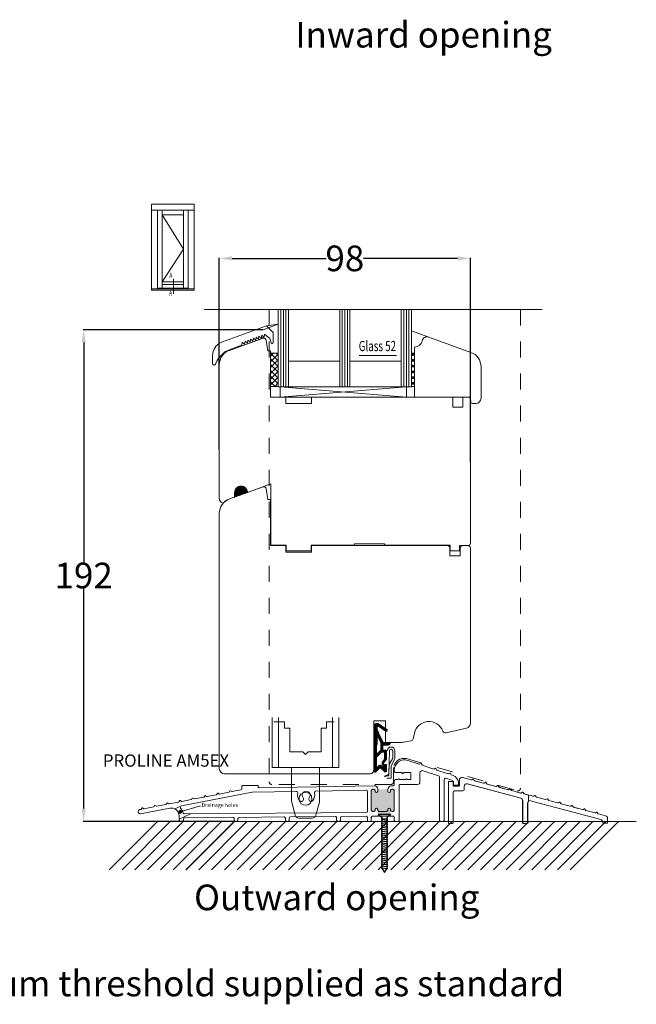
# Model space of a CAD drawing. Units: inches. Extents: x 70392 to 71800, y -56995 to -55996.
# Drawn here: x 70633 to 70873, y -56995 to -56611 of the extents above; entities that cross this region are included whole.
import ezdxf

# ---------------------------------------------------------------- set-up
doc = ezdxf.new("R2010")
doc.units = ezdxf.units.IN
doc.header["$LTSCALE"] = 50
doc.header["$MEASUREMENT"] = 0
for name, pattern in [('ACAD_SOLID', [0]), ('DASHED', [0.75, 0.5, -0.25]), ('VERDECKT2', [0.5, 0.25, -0.25])]:
    doc.linetypes.add(name, pattern=pattern)
for name, color, linetype in [('0-HEADER_TEXT', 7, 'Continuous'), ('1', 135, 'Continuous'), ('1 - PRODUCT', 7, 'Continuous'), ('3D RU-0520 - TRIPLEX FOAM', 7, 'Continuous'), ('524', 7, 'Continuous'), ('ALU', 3, 'Continuous'), ('Dimensions', 102, 'Continuous'), ('DRILLS', 170, 'Continuous'), ('General Feature', 7, 'Continuous'), ('Glas', 4, 'Continuous'), ('RIso', 7, 'Continuous'), ('UD6-10-3-5', 6, 'Continuous'), ('XS-0022 MASTERGUARD 25 REAR RAMP', 7, 'Continuous'), ('XS-0036 - ECO TRANSITION RAMP', 7, 'Continuous')]:
    doc.layers.add(name, color=color, linetype=linetype)
for name, color, linetype, lineweight in [('Medinis konturas', 7, 'Continuous', 50), ('pagalbines', 3, 'Continuous', 13), ('Remelis', 7, 'Continuous', 70)]:
    doc.layers.add(name, color=color, linetype=linetype, lineweight=lineweight)
doc.styles.add('R.J.', font='timesbi.ttf', dxfattribs={"height": 3})
doc.styles.add('ROMANS', font='timesbi.ttf', dxfattribs={"width": 0.7})
doc.styles.get("Standard").update_dxf_attribs({"font": 'arial.ttf'})
doc.dimstyles.new('NORMAL', dxfattribs={"dimtxt": 10, "dimasz": 5, "dimexe": 0.18, "dimexo": 0.0625, "dimgap": 0.09, "dimtad": 0, "dimtih": 1, "dimtoh": 1, "dimdec": 0, "dimzin": 0, "dimdsep": 46, "dimtxsty": 'Standard', "dimcen": 0.09, "dimadec": 0, "dimazin": 0, "dimtfac": 1, "dimtdec": 0, "dimtofl": 0, "dimtmove": 0, "dimatfit": 3, "dimfxl": 1, "dimtolj": 1, "dimtzin": 0, "dimarcsym": 0})

# ---------------------------------------------------------------- blocks, each defined once
blk = doc.blocks.new('screw')
for p, q in [((1142.31, 1423.5), (1140.81, 1423.5)), ((1140.81, 1423.5), (1142.31, 1422.5)), ((1142.01, 1422), (1144.6, 1421.75)), ((1142.01, 1421.51), (1144.6, 1421.25)), ((1145.81, 1423.5), (1142.31, 1423.5)), ((1142.31, 1422.5), (1142.31, 1402.5)), ((1145.81, 1423.5), (1144.31, 1422.5)), ((1144.31, 1402.5), (1144.31, 1422.5)), ((1142.01, 1420.76), (1144.6, 1420.5)), ((1142.01, 1420.01), (1144.6, 1419.75)), ((1142.01, 1420.01), (1144.6, 1419.75)), ((1142.01, 1419.26), (1144.6, 1419)), ((1142.01, 1418.51), (1144.6, 1418.25)), ((1142.01, 1417.76), (1144.6, 1417.5)), ((1142.01, 1417.01), (1144.6, 1416.75)), ((1142.01, 1416.26), (1144.6, 1416)), ((1142.01, 1415.51), (1144.6, 1415.25)), ((1142.01, 1414.76), (1144.6, 1414.5)), ((1142.01, 1414.01), (1144.6, 1413.75)), ((1142.01, 1413.26), (1144.6, 1413)), ((1142.01, 1412.51), (1144.6, 1412.25)), ((1142.01, 1411.76), (1144.6, 1411.5)), ((1142.01, 1411.01), (1144.6, 1410.75)), ((1142.01, 1410.26), (1144.6, 1410)), ((1142.01, 1409.51), (1144.6, 1409.25)), ((1142.01, 1408.76), (1144.6, 1408.5)), ((1142.01, 1408.01), (1144.6, 1407.75)), ((1142.01, 1407.26), (1144.6, 1407)), ((1142.01, 1406.51), (1144.6, 1406.25)), ((1142.01, 1405.76), (1144.6, 1405.5)), ((1142.01, 1405.01), (1144.6, 1404.75)), ((1142.01, 1404.26), (1144.6, 1404)), ((1142.01, 1403.51), (1144.6, 1403.25)), ((1142.01, 1402.74), (1144.6, 1402.49)), ((1142.31, 1402.5), (1143.26, 1400.85)), ((1143.26, 1400.85), (1144.31, 1402.5))]:
    blk.add_line(p, q)
blk = doc.blocks.new('*D550')
at = {"layer": 'Defpoints', "color": 0, "lineweight": 0, "ltscale": 0.1, "transparency": 16777216}
for p in [(70657.86, -56731.55), (70727.88, -56731.55), (70717.32, -56923.39)]:
    blk.add_point(p, dxfattribs=at)
at = {"layer": 'RIso', "color": 0, "lineweight": -2, "ltscale": 0.1, "transparency": 16777216}
for p, q in [((70727.81, -56731.55), (70657.68, -56731.55)), ((70657.86, -56736.55), (70657.86, -56822.27)), ((70657.86, -56918.39), (70657.86, -56832.66)), ((70717.26, -56923.39), (70657.68, -56923.39))]:
    blk.add_line(p, q, dxfattribs=at)
at = {"layer": 'RIso', "color": 0, "lineweight": 0, "ltscale": 0.1, "transparency": 16777216}
for points in [[(70657.03, -56736.55), (70658.69, -56736.55), (70657.86, -56731.55)], [(70657.03, -56918.39), (70658.69, -56918.39), (70657.86, -56923.39)]]:
    blk.add_solid(points, dxfattribs=at)
at = {"layer": 'RIso', "color": 0, "lineweight": 0, "ltscale": 0.1, "transparency": 16777216, "insert": (70657.86, -56827.47), "char_height": 10, "attachment_point": 5}
blk.add_mtext('\\A1;192', dxfattribs=at)
blk = doc.blocks.new('*D552')
at = {"layer": 'Defpoints', "color": 0, "lineweight": 0, "ltscale": 0.1, "transparency": 16777216}
for p in [(70808.77, -56703.73), (70710.77, -56778.23), (70808.77, -56783.25)]:
    blk.add_point(p, dxfattribs=at)
at = {"layer": 'RIso', "color": 0, "lineweight": -2, "ltscale": 0.1, "transparency": 16777216}
for p, q in [((70710.77, -56778.17), (70710.77, -56703.55)), ((70715.77, -56703.73), (70752.51, -56703.73)), ((70803.77, -56703.73), (70767.04, -56703.73)), ((70808.77, -56783.19), (70808.77, -56703.55))]:
    blk.add_line(p, q, dxfattribs=at)
at = {"layer": 'RIso', "color": 0, "lineweight": 0, "ltscale": 0.1, "transparency": 16777216}
for points in [[(70715.77, -56702.9), (70715.77, -56704.56), (70710.77, -56703.73)], [(70803.77, -56702.9), (70803.77, -56704.56), (70808.77, -56703.73)]]:
    blk.add_solid(points, dxfattribs=at)
at = {"layer": 'RIso', "color": 0, "lineweight": 0, "ltscale": 0.1, "transparency": 16777216, "insert": (70759.77, -56703.73), "char_height": 10, "attachment_point": 5}
blk.add_mtext('\\A1;98', dxfattribs=at)

msp = doc.modelspace()

# ---------------------------------------------------------------- hatches: boundary and pattern name
at = {"layer": '1 - PRODUCT', "lineweight": 0, "ltscale": 0.01}
h = msp.add_hatch(color=256, dxfattribs=at)
h.paths.add_polyline_path([(70779.074, -56911.387, 0.4142136), (70778.574, -56910.887), (70778.074, -56910.887, 0.4142136), (70777.574, -56911.387), (70777.574, -56911.637, -1), (70776.574, -56911.637), (70776.574, -56910.963, -0.0663461), (70776.626, -56910.57, -0.1466733), (70772.561, -56910.621, -0.0495107), (70772.574, -56910.887), (70772.574, -56911.637, -1), (70771.574, -56911.637), (70771.574, -56911.387, 0.4142136), (70771.074, -56910.887), (70770.574, -56910.887, 0.4142136), (70770.074, -56911.387), (70770.074, -56918.987, 0.4142136), (70770.574, -56919.487), (70771.074, -56919.487, 0.4142136), (70771.574, -56918.987), (70771.574, -56918.737, -1), (70772.574, -56918.737), (70772.574, -56918.987, 0.4142136), (70773.074, -56919.487), (70776.074, -56919.487, 0.4142136), (70776.574, -56918.987), (70776.574, -56918.737, -1), (70777.574, -56918.737), (70777.574, -56918.987, 0.4142136), (70778.074, -56919.487), (70778.574, -56919.487, 0.4142136), (70779.074, -56918.987)])
h.paths.add_polyline_path([(70777.574, -56918.987), (70777.574, -56918.737, 1), (70776.574, -56918.737), (70776.574, -56918.987, -0.4142136), (70776.074, -56919.487), (70773.074, -56919.487, -0.4142136), (70772.574, -56918.987), (70772.574, -56921.387), (70777.574, -56921.387)])
at = {"layer": '1 - PRODUCT', "lineweight": 0}
msp.add_hatch(color=256, dxfattribs=at).paths.add_polyline_path([(70694.932, -56919.669, 1), (70696.189, -56919.669, 1)])
at = {"layer": '524', "linetype": 'ACAD_SOLID', "lineweight": 0}
h = msp.add_hatch(dxfattribs=at)
h.set_pattern_fill('_USER', color=6, scale=0.1, angle=45, style=0, pattern_type=0)
h.set_pattern_definition([(135, (73101.16755, -57951.63595), (0.070710678, 0.070710678), [])])
h.paths.add_polyline_path([(70772.374, -56889.638), (70773.774, -56892.641), (70773.774, -56895.641), (70772.174, -56897.241), (70772.174, -56894.141), (70772.374, -56893.006)])
edge = h.paths.add_edge_path()
edge.add_line((70775.274, -56899.161), (70774.534, -56900.043))
edge.add_arc((70775.3, -56900.686), 1, 500, 570)
edge.add_line((70774.434, -56901.186), (70775.274, -56902.641))
edge.add_line((70775.274, -56902.641), (70775.274, -56902.916))
edge.add_line((70775.274, -56902.916), (70773.928, -56901.57))
edge.add_arc((70773.574, -56901.924), 0.5, 405, 495)
edge.add_line((70773.22, -56901.57), (70772.174, -56902.616))
edge.add_line((70772.174, -56902.616), (70772.174, -56898.372))
edge.add_line((70772.174, -56898.372), (70774.105, -56896.441))
edge.add_line((70774.105, -56896.441), (70775.274, -56896.441))
edge.add_line((70775.274, -56896.441), (70775.274, -56899.161))
edge = h.paths.add_edge_path()
edge.add_line((70773.574, -56902.348), (70775.22, -56903.994))
edge.add_line((70775.22, -56903.994), (70773.574, -56902.348))
edge.add_line((70773.574, -56902.348), (70771.928, -56903.994))
edge.add_arc((70771.574, -56903.641), 0.5, 180, 315, ccw=False)
edge.add_line((70771.074, -56903.641), (70771.074, -56893.641))
edge.add_arc((70772.074, -56893.641), 1, 494.427, 540, ccw=False)
edge.add_line((70771.374, -56892.927), (70771.374, -56886.141))
edge.add_arc((70772.374, -56886.141), 1, 415, 540, ccw=False)
edge.add_line((70772.948, -56885.322), (70776.374, -56887.721))
edge.add_line((70776.374, -56887.721), (70775.915, -56888.376))
edge.add_line((70775.915, -56888.376), (70772.846, -56886.227))
edge.add_arc((70772.674, -56886.473), 0.3, 415, 540)
edge.add_line((70772.374, -56886.473), (70772.374, -56887.745))
edge.add_line((70772.374, -56887.745), (70774.657, -56892.641))
edge.add_line((70774.657, -56892.641), (70777.574, -56892.641))
edge.add_arc((70776.574, -56892.641), 1, 270, 360, ccw=False)
edge.add_line((70776.574, -56893.641), (70774.574, -56893.641))
edge.add_line((70774.574, -56893.641), (70774.574, -56895.641))
edge.add_line((70774.574, -56895.641), (70775.574, -56895.641))
edge.add_arc((70775.574, -56896.141), 0.5, 360, 450, ccw=False)
edge.add_line((70776.074, -56896.141), (70776.074, -56898.959))
edge.add_arc((70775.574, -56898.959), 0.5, 320, 360, ccw=False)
edge.add_line((70775.957, -56899.28), (70774.97, -56900.456))
edge.add_arc((70775.353, -56900.778), 0.5, 500, 570)
edge.add_line((70774.92, -56901.028), (70775.274, -56901.641))
edge.add_line((70775.274, -56901.641), (70775.274, -56901.541))
edge.add_arc((70775.674, -56901.541), 0.4, 360, 540, ccw=False)
edge.add_line((70776.074, -56901.541), (70776.074, -56903.641))
edge.add_arc((70775.574, -56903.641), 0.5, 225, 360, ccw=False)
edge.add_line((70775.22, -56903.994), (70773.574, -56902.348))
at = {"layer": 'Glas', "lineweight": 0}
h = msp.add_hatch(dxfattribs=at)
h.set_pattern_fill('ANSI37', color=256, scale=0.5, style=0)
h.set_pattern_definition([(315, (70694.3182, -56666.0618), (-1.122532, -1.122532), []), (225, (70694.3182, -56666.0618), (-1.122532, 1.122532), [])])
h.paths.add_polyline_path([(70733.774, -56753.667), (70730.774, -56753.667), (70730.774, -56740.667), (70733.774, -56740.667)])
h = msp.add_hatch(dxfattribs=at)
h.set_pattern_fill('ANSI37', color=256, scale=0.5, style=0)
h.set_pattern_definition([(315, (70749.3182, -56666.0618), (-1.122532, -1.122532), []), (225, (70749.3182, -56666.0618), (-1.122532, 1.122532), [])])
h.paths.add_polyline_path([(70786.906, -56753.667), (70785.774, -56753.667), (70785.774, -56740.667), (70786.906, -56740.667)])
h = msp.add_hatch(dxfattribs=at)
h.set_pattern_fill('_USER', color=4, scale=0.2, angle=-45, style=0, pattern_type=0)
h.set_pattern_definition([(315, (75868.91049, -50452.28553), (0.141421356, 0.141421356), [])])
edge = h.paths.add_edge_path()
edge.add_line((70721.774, -56795.041), (70716.774, -56796.861))
edge.add_line((70716.774, -56796.861), (70716.774, -56795.041))
edge.add_arc((70719.274, -56795.041), 2.5, 0, 180, ccw=False)
h = msp.add_hatch(dxfattribs=at)
h.set_pattern_fill('_USER', color=4, scale=0.2, angle=45, style=0, pattern_type=0)
h.set_pattern_definition([(45, (60967.8497, -50452.28553), (-0.1414213562, 0.1414213562), [])])
edge = h.paths.add_edge_path()
edge.add_line((70721.774, -56795.041), (70716.774, -56796.861))
edge.add_line((70716.774, -56796.861), (70716.774, -56795.041))
edge.add_arc((70719.274, -56795.041), 2.5, 0, 180, ccw=False)

# ---------------------------------------------------------------- linework, layer by layer
at = {"color": 0, "linetype": 'Continuous', "lineweight": 0, "transparency": 33554687}
for p, q in [((70712.015, -56736.305), (70729.246, -56730.034)), ((70727.156, -56734.833), (70727.354, -56733.697)), ((70727.354, -56733.697), (70728.241, -56734.438)), ((70728.241, -56734.438), (70728.439, -56733.302)), ((70728.439, -56733.302), (70730.455, -56734.986)), ((70728.439, -56733.302), (70730.455, -56734.986)), ((70731.826, -56732.614), (70729.246, -56730.034)), ((70731.826, -56736.534), (70731.826, -56732.614)), ((70710.719, -56736.964), (70709.619, -56737.916)), ((70712.015, -56736.305), (70710.719, -56736.964)), ((70719.561, -56737.597), (70719.759, -56736.461)), ((70719.759, -56736.461), (70720.646, -56737.203)), ((70720.646, -56737.203), (70720.844, -56736.066)), ((70720.844, -56736.066), (70721.731, -56736.808)), ((70721.731, -56736.808), (70721.929, -56735.671)), ((70721.929, -56735.671), (70722.816, -56736.413)), ((70722.816, -56736.413), (70723.014, -56735.277)), ((70723.014, -56735.277), (70723.901, -56736.018)), ((70723.901, -56736.018), (70724.099, -56734.882)), ((70724.099, -56734.882), (70724.986, -56735.623)), ((70724.986, -56735.623), (70725.184, -56734.487)), ((70725.184, -56734.487), (70726.071, -56735.228)), ((70726.071, -56735.228), (70726.269, -56734.092)), ((70726.269, -56734.092), (70727.156, -56734.833)), ((70730.455, -56734.986), (70731.201, -56737.034)), ((70731.201, -56737.034), (70731.679, -56736.887)), ((70731.679, -56736.887), (70731.826, -56736.534)), ((70708.227, -56740.567), (70708.067, -56741.943)), ((70708.785, -56739.097), (70708.227, -56740.567)), ((70709.619, -56737.916), (70708.785, -56739.097)), ((70711.312, -56741.716), (70712.149, -56740.918)), ((70712.149, -56740.918), (70712.858, -56740.374)), ((70712.858, -56740.374), (70713.255, -56740.126)), ((70713.255, -56740.126), (70714.381, -56739.511)), ((70714.381, -56739.511), (70715.015, -56739.252)), ((70715.015, -56739.252), (70717.763, -56738.252)), ((70708.067, -56741.943), (70708.067, -56744.752)), ((70708.067, -56744.752), (70708.235, -56745.188)), ((70708.235, -56745.188), (70708.605, -56745.392)), ((70708.605, -56745.392), (70709.087, -56745.286)), ((70709.087, -56745.286), (70709.329, -56744.971)), ((70709.329, -56744.971), (70709.931, -56743.633)), ((70709.931, -56743.633), (70710.328, -56742.972)), ((70710.328, -56742.972), (70711.312, -56741.716))]:
    msp.add_line(p, q, dxfattribs=at)
at = {"color": 4, "lineweight": 0}
for p, q in [((70731.424, -56882.813), (70731.424, -56902.408)), ((70733.924, -56882.813), (70733.924, -56902.408)), ((70754.924, -56882.813), (70754.924, -56902.408)), ((70757.424, -56882.813), (70757.424, -56902.408)), ((70733.924, -56902.408), (70731.424, -56902.408)), ((70754.924, -56902.408), (70733.924, -56902.408)), ((70757.424, -56902.408), (70754.924, -56902.408)), ((70738.924, -56915.167), (70738.924, -56902.922)), ((70749.924, -56902.922), (70749.924, -56915.167)), ((70740.376, -56920.982), (70739.026, -56915.944)), ((70749.822, -56915.944), (70748.472, -56920.982)), ((70747.023, -56922.094), (70741.825, -56922.094))]:
    msp.add_line(p, q, dxfattribs=at)
at = {"lineweight": 0}
msp.add_lwpolyline([(70723.583, -56912.016), (70695.977, -56917.382, 0.5700179), (70695.688, -56918.192, -0.1161114), (70696.649, -56920.12, 0.3504717), (70697.14, -56920.506), (70768.078, -56919.887, 0.4116599), (70768.574, -56919.387), (70768.574, -56911.732, 0.4193348), (70768.065, -56911.232), (70748.48, -56911.574, 0.4872622), (70747.911, -56912.328, -0.237131), (70747.298, -56915.273, -1), (70745.888, -56914.154, 2.0708085), (70743.46, -56914.154, -1), (70742.05, -56915.273, -0.2279324), (70741.409, -56912.442, 0.4872622), (70740.813, -56911.708), (70723.67, -56912.007, 0.0436609)], format="xyb", close=True, dxfattribs=at)
at = {"color": 4, "lineweight": 0}
msp.add_circle((70744.424, -56914.594), 2.5, dxfattribs=at)
for centre, radius, start, end in [((70736.924, -56902.922), 2, 0, 14.88661), ((70751.924, -56902.922), 2, 165.11339, 180), ((70741.924, -56915.167), 3, 180, 195), ((70746.924, -56915.167), 3, 345, 0), ((70741.825, -56920.594), 1.5, 195, 270), ((70747.023, -56920.594), 1.5, 270, 345)]:
    msp.add_arc(centre, radius, start, end, dxfattribs=at)
at = {"layer": '1', "lineweight": 0, "ltscale": 5}
for p, q in [((70688.434, -56686.729), (70696.803, -56700.152)), ((70696.803, -56700.152), (70688.434, -56712.876))]:
    msp.add_line(p, q, dxfattribs=at)
at = {"layer": '1 - PRODUCT', "lineweight": 0}
msp.add_line((70703.386, -56917.365), (70695.56, -56919.669), dxfattribs=at)
msp.add_circle((70695.56, -56919.669), 0.628, dxfattribs=at)
at = {"layer": '3D RU-0520 - TRIPLEX FOAM', "lineweight": 0}
for p, q in [((70777.098, -56901.265), (70778.348, -56899.017)), ((70776.986, -56904.922), (70777.098, -56901.265)), ((70776.986, -56905.16), (70776.986, -56904.922))]:
    msp.add_line(p, q, dxfattribs=at)
at = {"layer": '3D RU-0520 - TRIPLEX FOAM', "lineweight": 0, "extrusion": (0, 0, -1)}
for points in [[(-70779.324, -56895.88, -1), (-70776.324, -56895.88)], [(-70778.474, -56895.88, -1), (-70777.174, -56895.88)], [(-70778.348, -56899.017, -0.1273846), (-70778.474, -56898.531)], [(-70779.198, -56899.237, -0.1273846), (-70779.324, -56898.752)], [(-70775.226, -56905.726, -0.5032282), (-70775.578, -56905.842)], [(-70776.154, -56905.66, -0.1546136), (-70775.578, -56905.842)], [(-70776.486, -56905.66, -0.4142327), (-70776.986, -56905.16)], [(-70776.63, -56905.109, -0.2900088), (-70776.929, -56904.666)], [(-70777.786, -56906.51, -0.4141854), (-70777.836, -56906.46)]]:
    msp.add_lwpolyline(points, format="xyb", dxfattribs=at)
at = {"layer": '3D RU-0520 - TRIPLEX FOAM', "lineweight": 0}
for points in [[(70777.174, -56895.88), (70776.929, -56904.666)], [(70778.474, -56898.531), (70778.474, -56895.88)], [(70779.324, -56898.752), (70779.324, -56895.88)], [(70777.836, -56901.69), (70779.198, -56899.237)], [(70777.836, -56906.46), (70777.836, -56901.69)], [(70776.63, -56905.109), (70775.226, -56905.726)], [(70776.105, -56906.51), (70777.786, -56906.51)], [(70776.154, -56905.66), (70776.486, -56905.66)]]:
    msp.add_lwpolyline(points, dxfattribs=at)
at = {"layer": '524', "color": 172, "linetype": 'ACAD_SOLID', "lineweight": 0}
msp.add_lwpolyline([(70773.574, -56902.348), (70775.22, -56903.994), (70773.574, -56902.348), (70771.928, -56903.994, -0.6681786), (70771.074, -56903.641), (70771.074, -56893.641, -0.2015128), (70771.374, -56892.927), (70771.374, -56886.141, -0.6068149), (70772.948, -56885.322), (70776.374, -56887.721), (70775.915, -56888.376), (70772.846, -56886.227, 0.6068149), (70772.374, -56886.473), (70772.374, -56887.745), (70774.657, -56892.641), (70777.574, -56892.641, -0.4142136), (70776.574, -56893.641), (70774.574, -56893.641), (70774.574, -56895.641), (70775.574, -56895.641, -0.4142136), (70776.074, -56896.141), (70776.074, -56898.959, -0.176327), (70775.957, -56899.28), (70774.97, -56900.456, 0.3152988), (70774.92, -56901.028), (70775.274, -56901.641), (70775.274, -56901.541, -1), (70776.074, -56901.541), (70776.074, -56903.641, -0.6681786), (70775.22, -56903.994)], format="xyb", dxfattribs=at)
at = {"layer": '524', "color": 6, "linetype": 'ACAD_SOLID', "lineweight": 0}
msp.add_lwpolyline([(70773.774, -56892.641), (70773.774, -56895.641), (70772.174, -56897.241), (70772.174, -56894.141), (70772.374, -56893.006), (70772.374, -56889.638)], close=True, dxfattribs=at)
msp.add_lwpolyline([(70774.534, -56900.043, 0.3152988), (70774.434, -56901.186), (70775.274, -56902.641), (70775.274, -56902.916), (70773.928, -56901.57, 0.4142136), (70773.22, -56901.57), (70772.174, -56902.616), (70772.174, -56898.372), (70774.105, -56896.441), (70775.274, -56896.441), (70775.274, -56899.161)], format="xyb", close=True, dxfattribs=at)
at = {"layer": 'ALU', "color": 7, "linetype": 'Continuous', "lineweight": 0}
for p, q in [((70719.561, -56737.597), (70717.763, -56738.21)), ((70727.874, -56734.529), (70727.361, -56734.716))]:
    msp.add_line(p, q, dxfattribs=at)
at = {"layer": 'ALU', "color": 7, "linetype": 'DASHED', "lineweight": 0}
msp.add_line((70727.874, -56734.529), (70727.361, -56734.716), dxfattribs=at)
at = {"layer": 'DRILLS', "lineweight": 0, "ltscale": 0.05}
for p, q in [((70695.758, -56917.485), (70693.482, -56918.548)), ((70699.513, -56920.485), (70695.074, -56922.559))]:
    msp.add_line(p, q, dxfattribs=at)
at = {"layer": 'Glas', "color": 4, "lineweight": 0}
for p, q in [((70733.774, -56723.682), (70733.774, -56753.82)), ((70734.774, -56723.682), (70734.774, -56753.82)), ((70735.774, -56723.682), (70735.774, -56753.82)), ((70736.774, -56723.682), (70736.774, -56753.82)), ((70737.774, -56723.682), (70737.774, -56753.82)), ((70757.774, -56723.682), (70757.774, -56753.82)), ((70758.774, -56723.682), (70758.774, -56753.82)), ((70759.774, -56723.682), (70759.774, -56753.82)), ((70760.774, -56723.682), (70760.774, -56753.82)), ((70761.774, -56723.682), (70761.774, -56753.82)), ((70781.774, -56723.682), (70781.774, -56753.82)), ((70782.774, -56723.682), (70782.774, -56753.82)), ((70783.774, -56723.682), (70783.774, -56753.82)), ((70784.774, -56723.682), (70784.774, -56753.82)), ((70727.877, -56731.549), (70733.774, -56729.402)), ((70792.588, -56734.441), (70785.774, -56731.96)), ((70757.774, -56743.82), (70737.774, -56743.82)), ((70781.774, -56743.82), (70761.774, -56743.82)), ((70765.339, -56741.676), (70779.87, -56741.676)), ((70785.774, -56753.82), (70733.774, -56753.82)), ((70734.524, -56753.82), (70734.524, -56757.82)), ((70734.524, -56757.82), (70783.774, -56753.82)), ((70783.774, -56757.82), (70734.524, -56753.82)), ((70783.774, -56753.82), (70783.774, -56757.82)), ((70734.524, -56757.82), (70783.774, -56757.82))]:
    msp.add_line(p, q, dxfattribs=at)
at = {"layer": 'Glas', "color": 0, "lineweight": 0}
msp.add_line((70729.246, -56730.034), (70733.774, -56729.402), dxfattribs=at)
at = {"layer": 'Glas', "lineweight": 0}
for p, q in [((70733.774, -56740.667), (70730.774, -56740.667)), ((70733.774, -56753.667), (70733.774, -56740.667)), ((70786.906, -56740.667), (70785.774, -56740.667)), ((70733.774, -56753.667), (70730.774, -56753.667)), ((70785.774, -56753.667), (70786.906, -56753.667))]:
    msp.add_line(p, q, dxfattribs=at)
at = {"layer": 'Medinis konturas', "lineweight": 0}
msp.add_line((70676.843, -56923.378), (70873.496, -56923.378), dxfattribs=at)
at = {"layer": 'pagalbines', "lineweight": 0, "ltscale": 0.5}
msp.add_line((70836.725, -56723.682), (70704.887, -56723.682), dxfattribs=at)
at = {"layer": 'pagalbines', "linetype": 'VERDECKT2', "lineweight": 0, "ltscale": 0.5}
for p, q in [((70730.274, -56723.682), (70730.274, -56908.019)), ((70828.274, -56723.682), (70828.274, -56910.481)), ((70783.783, -56898.878), (70827.012, -56911.446)), ((70778.731, -56902.327), (70778.731, -56908.019)), ((70777.731, -56909.019), (70731.274, -56909.019))]:
    msp.add_line(p, q, dxfattribs=at)
for centre, radius, start, end in [((70782.951, -56903.084), 4.287, 78.81413, 169.82531), ((70731.274, -56908.019), 1, 180, 270), ((70777.731, -56908.019), 1, 270, 0), ((70827.274, -56910.481), 1, 254.84569, 0)]:
    msp.add_arc(centre, radius, start, end, dxfattribs=at)
at = {"layer": 'Remelis', "lineweight": 0}
for p, q in [((70700.934, -56682.599), (70684.303, -56682.599)), ((70684.303, -56682.599), (70684.303, -56716.076)), ((70684.303, -56700.83), (70684.303, -56682.599)), ((70700.934, -56716.076), (70700.934, -56682.599)), ((70700.934, -56684.929), (70684.303, -56684.929)), ((70686.634, -56684.929), (70686.634, -56715.576)), ((70688.434, -56684.929), (70688.434, -56715.376)), ((70696.803, -56686.729), (70688.434, -56686.729)), ((70696.803, -56684.929), (70696.803, -56715.376)), ((70698.603, -56684.929), (70698.603, -56715.576)), ((70700.934, -56716.076), (70700.934, -56690.8)), ((70684.303, -56692.631), (70684.303, -56713.928)), ((70688.434, -56712.876), (70696.803, -56712.876)), ((70688.434, -56713.876), (70696.803, -56713.876)), ((70684.303, -56715.576), (70700.934, -56715.576)), ((70684.303, -56716.076), (70700.934, -56716.076)), ((70686.634, -56715.376), (70698.603, -56715.376))]:
    msp.add_line(p, q, dxfattribs=at)
at = {"layer": 'Remelis', "lineweight": 0, "ltscale": 0.6}
msp.add_line((70692.911, -56711.735), (70692.911, -56717.615), dxfattribs=at)
at = {"layer": 'RIso', "color": 0, "lineweight": 0}
for p, q in [((70785.774, -56723.682), (70785.774, -56753.82)), ((70714.722, -56739.608), (70727.877, -56734.82)), ((70727.877, -56734.82), (70714.722, -56739.608)), ((70727.877, -56734.82), (70728.053, -56734.82)), ((70728.053, -56734.82), (70727.877, -56734.82)), ((70729.038, -56735.646), (70729.774, -56739.82)), ((70729.774, -56739.82), (70729.038, -56735.646)), ((70789.975, -56735.802), (70789.896, -56736.096)), ((70792.588, -56734.44), (70808.958, -56740.399)), ((70729.774, -56739.82), (70730.774, -56739.82)), ((70730.774, -56739.82), (70729.774, -56739.82)), ((70730.774, -56739.82), (70730.774, -56757.82)), ((70730.774, -56757.82), (70730.774, -56739.82)), ((70730.774, -56739.82), (70730.774, -56757.82)), ((70786.906, -56738.32), (70786.906, -56757.821)), ((70786.998, -56738.32), (70786.906, -56738.32)), ((70710.774, -56797.341), (70710.774, -56745.246)), ((70710.774, -56745.246), (70710.774, -56778.229)), ((70812.906, -56746.037), (70812.906, -56758.32)), ((70730.774, -56757.82), (70736.774, -56757.82)), ((70736.774, -56757.82), (70730.774, -56757.82)), ((70730.774, -56757.82), (70734.774, -56757.82)), ((70736.774, -56757.82), (70736.774, -56760.32)), ((70736.774, -56760.32), (70736.774, -56757.82)), ((70736.774, -56760.32), (70746.774, -56760.32)), ((70746.774, -56760.32), (70736.774, -56760.32)), ((70744.776, -56760.32), (70746.774, -56760.32)), ((70746.774, -56760.32), (70746.774, -56757.82)), ((70746.774, -56757.82), (70746.774, -56760.32)), ((70746.774, -56760.32), (70746.774, -56757.82)), ((70788.774, -56757.821), (70746.774, -56757.821)), ((70807.752, -56757.82), (70788.774, -56757.821)), ((70801.853, -56757.82), (70801.853, -56761.82)), ((70805.774, -56757.82), (70807.774, -56757.82)), ((70807.774, -56757.82), (70805.774, -56757.82)), ((70805.853, -56761.82), (70805.853, -56757.82)), ((70807.752, -56757.82), (70808.282, -56757.82)), ((70808.893, -56759.907), (70808.774, -56758.233)), ((70808.774, -56758.82), (70808.774, -56814.82)), ((70809.385, -56760.32), (70810.906, -56760.32)), ((70801.853, -56761.82), (70805.853, -56761.82)), ((70727.877, -56792.82), (70714.722, -56797.608)), ((70716.774, -56795.041), (70716.774, -56796.861)), ((70730.874, -56791.729), (70721.774, -56795.041)), ((70728.053, -56792.82), (70727.877, -56792.82)), ((70729.774, -56797.82), (70729.038, -56793.646)), ((70730.874, -56815.62), (70730.874, -56791.729)), ((70716.774, -56796.861), (70714.722, -56797.608)), ((70730.774, -56797.82), (70729.774, -56797.82)), ((70730.774, -56815.82), (70730.774, -56797.82)), ((70710.774, -56803.246), (70710.774, -56902.821)), ((70736.774, -56815.82), (70730.774, -56815.82)), ((70736.874, -56815.62), (70730.874, -56815.62)), ((70736.774, -56818.32), (70736.774, -56815.82)), ((70746.774, -56818.32), (70736.774, -56818.32)), ((70736.874, -56817.82), (70736.874, -56815.62)), ((70746.674, -56817.82), (70736.874, -56817.82)), ((70763.474, -56815.62), (70746.674, -56815.62)), ((70746.674, -56815.62), (70746.674, -56817.82)), ((70799.774, -56815.82), (70746.774, -56815.82)), ((70746.774, -56815.82), (70746.774, -56818.32)), ((70775.274, -56815.12), (70763.474, -56815.12)), ((70763.474, -56815.12), (70763.474, -56815.62)), ((70775.274, -56815.62), (70775.274, -56815.12)), ((70800.874, -56815.62), (70775.274, -56815.62)), ((70800.774, -56819.82), (70800.774, -56816.82)), ((70800.874, -56817.82), (70800.874, -56815.62)), ((70804.474, -56817.82), (70800.874, -56817.82)), ((70807.774, -56815.82), (70804.474, -56815.82)), ((70804.474, -56815.82), (70804.474, -56817.82)), ((70804.774, -56816.82), (70804.774, -56819.82)), ((70807.774, -56815.82), (70805.774, -56815.82)), ((70808.774, -56885.049), (70808.774, -56816.82)), ((70804.774, -56819.82), (70800.774, -56819.82)), ((70775.574, -56884.14), (70771.074, -56884.14)), ((70771.074, -56884.14), (70771.074, -56903.336)), ((70775.574, -56892.64), (70775.574, -56884.14)), ((70807.224, -56886.998), (70799.18, -56888.855)), ((70786.923, -56888.935), (70786.419, -56891.149)), ((70798.028, -56888.255), (70797.968, -56888.108)), ((70780.911, -56892.64), (70775.574, -56892.64)), ((70785.634, -56891.909), (70782.819, -56892.456)), ((70769.783, -56904.821), (70712.774, -56904.821))]:
    msp.add_line(p, q, dxfattribs=at)
at = {"layer": 'RIso', "color": 6, "lineweight": 0}
for p, q in [((70732.004, -56884.513), (70736.274, -56884.513)), ((70736.274, -56884.513), (70736.274, -56887.013)), ((70736.274, -56887.013), (70738.274, -56887.013)), ((70738.274, -56887.013), (70738.274, -56896.313)), ((70750.574, -56896.313), (70750.574, -56887.013)), ((70750.574, -56887.013), (70752.574, -56887.013)), ((70752.574, -56884.513), (70755.574, -56884.513)), ((70752.574, -56887.013), (70752.574, -56884.513)), ((70752.574, -56884.513), (70755.574, -56884.513)), ((70738.274, -56896.313), (70743.424, -56896.313)), ((70743.424, -56896.313), (70744.424, -56897.313)), ((70744.424, -56897.313), (70745.424, -56896.313)), ((70745.424, -56896.313), (70750.574, -56896.313))]:
    msp.add_line(p, q, dxfattribs=at)
at = {"layer": 'RIso', "color": 0, "lineweight": 0}
msp.add_lwpolyline([(70808.774, -56758.82, 0.4142136), (70807.774, -56757.82)], format="xyb", dxfattribs=at)
msp.add_lwpolyline([(70716.774, -56796.861), (70716.774, -56795.041, -1), (70721.774, -56795.041)], format="xyb", close=True, dxfattribs=at)
for centre, radius, start, end in [((70728.053, -56735.82), 1, 10, 90), ((70728.053, -56735.82), 1, 10, 90), ((70786.998, -56735.32), 3, 270, 345), ((70791.906, -56736.32), 2, 70, 165), ((70716.774, -56745.246), 6, 110, 180), ((70716.774, -56745.246), 6, 110, 180), ((70806.906, -56746.037), 6, 0, 70), ((70807.774, -56758.82), 1, 360, 90), ((70807.774, -56758.82), 1, 0, 90.00114), ((70808.282, -56758.32), 0.5, 10, 90), ((70809.385, -56759.82), 0.5, 190, 270), ((70810.906, -56758.32), 2, 270, 0), ((70719.274, -56795.041), 2.5, 360, 180), ((70728.053, -56793.82), 1, 10, 90), ((70712.774, -56797.341), 2, 180, 255.52249), ((70716.774, -56803.246), 6, 110, 180), ((70716.774, -56803.246), 6, 110, 138.59529), ((70799.774, -56816.82), 1, 0, 90), ((70805.774, -56816.82), 1, 90, 180), ((70807.774, -56814.82), 1, 270, 0), ((70807.774, -56816.82), 1, 360, 90), ((70792.574, -56890.24), 5.8, 21.562, 166.99939), ((70806.774, -56885.049), 2, 283, 0.00044), ((70785.444, -56890.927), 1, 280.99973, 347.1756), ((70798.955, -56887.881), 1, 202.00959, 283), ((70780.911, -56882.64), 10, 270.00021, 280.99973), ((70712.774, -56902.821), 2, 180, 270), ((70769.574, -56903.336), 1.5, 278, 0)]:
    msp.add_arc(centre, radius, start, end, dxfattribs=at)
at = {"layer": 'UD6-10-3-5', "color": 0, "lineweight": 0}
for p, q in [((70686.646, -56923.455), (70667.815, -56942.287)), ((70691.646, -56923.455), (70672.815, -56942.287)), ((70696.646, -56923.455), (70677.815, -56942.287)), ((70701.646, -56923.455), (70682.815, -56942.287)), ((70706.646, -56923.455), (70687.815, -56942.287)), ((70711.646, -56923.455), (70692.815, -56942.287)), ((70716.579, -56923.455), (70697.747, -56942.287)), ((70716.646, -56923.455), (70697.815, -56942.287)), ((70721.579, -56923.455), (70702.747, -56942.287)), ((70726.579, -56923.455), (70707.747, -56942.287)), ((70731.579, -56923.455), (70712.747, -56942.287)), ((70736.579, -56923.455), (70717.747, -56942.287)), ((70741.579, -56923.455), (70722.747, -56942.287)), ((70746.579, -56923.455), (70727.747, -56942.287)), ((70751.579, -56923.455), (70732.747, -56942.287)), ((70756.579, -56923.455), (70737.747, -56942.287)), ((70761.579, -56923.455), (70742.747, -56942.287)), ((70766.579, -56923.455), (70747.747, -56942.287)), ((70771.579, -56923.455), (70752.747, -56942.287)), ((70776.579, -56923.455), (70757.747, -56942.287)), ((70781.579, -56923.455), (70762.747, -56942.287)), ((70786.579, -56923.455), (70767.747, -56942.287)), ((70791.579, -56923.455), (70772.747, -56942.287)), ((70796.579, -56923.455), (70777.747, -56942.287)), ((70801.579, -56923.455), (70782.747, -56942.287)), ((70806.579, -56923.455), (70787.747, -56942.287)), ((70806.579, -56923.455), (70787.747, -56942.287)), ((70811.579, -56923.455), (70792.747, -56942.287)), ((70816.579, -56923.455), (70797.747, -56942.287)), ((70821.579, -56923.455), (70802.747, -56942.287)), ((70826.579, -56923.455), (70807.747, -56942.287)), ((70826.579, -56923.455), (70807.747, -56942.287)), ((70831.579, -56923.455), (70812.747, -56942.287)), ((70831.579, -56923.455), (70812.747, -56942.287)), ((70836.579, -56923.455), (70817.747, -56942.287)), ((70836.579, -56923.455), (70817.747, -56942.287)), ((70841.579, -56923.455), (70822.747, -56942.287)), ((70841.579, -56923.455), (70822.747, -56942.287)), ((70846.579, -56923.455), (70827.747, -56942.287)), ((70851.579, -56923.455), (70832.747, -56942.287)), ((70856.579, -56923.455), (70837.747, -56942.287)), ((70861.579, -56923.455), (70842.747, -56942.287)), ((70866.579, -56923.455), (70847.747, -56942.287))]:
    msp.add_line(p, q, dxfattribs=at)
at = {"layer": 'XS-0022 MASTERGUARD 25 REAR RAMP', "lineweight": 0}
msp.add_lwpolyline([(70770.074, -56921.887), (70770.074, -56923.087, -0.4142136), (70769.774, -56923.387), (70768.874, -56923.387, -0.4142136), (70768.574, -56923.087), (70768.574, -56921.887, 0.4225093), (70768.06, -56921.387), (70758.57, -56921.47, 0.4116599), (70758.074, -56921.97), (70758.074, -56922.887, -0.4142136), (70757.574, -56923.387), (70757.074, -56923.387, -0.4142136), (70756.574, -56922.887), (70756.574, -56921.991, 0.4167719), (70756.07, -56921.491), (70738.57, -56921.644, 0.4116599), (70738.074, -56922.144), (70738.074, -56922.887, -0.4142136), (70737.574, -56923.387), (70737.074, -56923.387, -0.4142136), (70736.574, -56922.887), (70736.574, -56922.166, 0.4167719), (70736.07, -56921.666), (70718.57, -56921.819, 0.4116599), (70718.074, -56922.319), (70718.074, -56922.887, -0.4142136), (70717.574, -56923.387), (70717.074, -56923.387, -0.4142136), (70716.574, -56922.887), (70716.574, -56922.34, 0.4167719), (70716.07, -56921.841), (70697.27, -56922.005, 0.4116599), (70696.774, -56922.505), (70696.774, -56922.887, -0.4142136), (70696.274, -56923.387), (70695.574, -56923.387, -0.4142136), (70695.074, -56922.887), (70695.074, -56921.197, 0.4716306), (70691.502, -56918.252), (70680.086, -56920.471, -1), (70679.762, -56918.802), (70680.148, -56918.727, 0.1989124), (70680.275, -56918.643), (70680.578, -56918.194, -0.4142136), (70680.856, -56918.14), (70681.305, -56918.443, 0.1989124), (70681.455, -56918.473), (70685.056, -56917.773, 0.1989124), (70685.184, -56917.689), (70685.486, -56917.24, -0.4142136), (70685.764, -56917.186), (70686.213, -56917.489, 0.1989124), (70686.363, -56917.519), (70689.964, -56916.819, 0.1989124), (70690.092, -56916.735), (70690.395, -56916.286, -0.4142136), (70690.672, -56916.232), (70691.121, -56916.535, 0.1989124), (70691.271, -56916.565), (70694.872, -56915.865, 0.1989124), (70695, -56915.781), (70695.303, -56915.332, -0.4142136), (70695.58, -56915.278), (70696.029, -56915.58, 0.1989124), (70696.179, -56915.611), (70699.78, -56914.911, 0.1989124), (70699.908, -56914.827), (70700.211, -56914.378, -0.4142136), (70700.488, -56914.324), (70700.937, -56914.626, 0.1989124), (70701.087, -56914.657), (70704.689, -56913.957, 0.1989124), (70704.816, -56913.872), (70705.119, -56913.424, -0.4142136), (70705.397, -56913.37), (70705.845, -56913.672, 0.1989124), (70705.995, -56913.703), (70709.597, -56913.003, 0.1989124), (70709.724, -56912.918), (70710.027, -56912.47, -0.4142136), (70710.305, -56912.416), (70710.754, -56912.718, 0.1989124), (70710.904, -56912.749), (70714.505, -56912.049, 0.1989124), (70714.632, -56911.964), (70714.935, -56911.516, -0.4142136), (70715.213, -56911.462), (70715.662, -56911.764, 0.1989124), (70715.812, -56911.795), (70719.171, -56911.142, 0.3590367), (70719.576, -56910.651), (70719.576, -56909.887, -0.4142136), (70720.076, -56909.387), (70725.676, -56909.387, -0.4142136), (70725.976, -56909.687), (70725.976, -56909.961, 0.4193348), (70726.281, -56910.261), (70771.207, -56909.477, -0.4335671), (70772.574, -56910.887), (70772.574, -56911.637, -1), (70771.574, -56911.637), (70771.574, -56911.387, 0.4142136), (70771.074, -56910.887), (70770.574, -56910.887, 0.4142136), (70770.074, -56911.387), (70770.074, -56918.987, 0.4142136), (70770.574, -56919.487), (70771.074, -56919.487, 0.4142136), (70771.574, -56918.987), (70771.574, -56918.737, -1), (70772.574, -56918.737), (70772.574, -56918.987, 0.4142136), (70773.074, -56919.487), (70776.074, -56919.487, 0.4142136), (70776.574, -56918.987), (70776.574, -56918.737, -1), (70777.574, -56918.737), (70777.574, -56918.987, 0.4142136), (70778.074, -56919.487), (70778.574, -56919.487, 0.4142136), (70779.074, -56918.987), (70779.074, -56911.387, 0.4142136), (70778.574, -56910.887), (70778.074, -56910.887, 0.4142136), (70777.574, -56911.387), (70777.574, -56911.637, -1), (70776.574, -56911.637), (70776.574, -56910.963, -0.3639702), (70777.814, -56909.486), (70778.661, -56909.486, 0.3639702), (70779.074, -56908.993), (70779.074, -56907.587, -0.4142136), (70779.574, -56907.087), (70780.42, -56907.087, 0.2679492), (70780.593, -56906.987), (70780.651, -56906.887, -0.5773503), (70780.997, -56906.887), (70781.055, -56906.987, 0.2679492), (70781.228, -56907.087), (70783.42, -56907.087, 0.2679492), (70783.593, -56906.987), (70783.651, -56906.887, -0.5773503), (70783.997, -56906.887), (70784.055, -56906.987, 0.2679492), (70784.228, -56907.087), (70785.324, -56907.087, 0.4142136), (70785.574, -56906.837), (70785.574, -56904.637, 0.4142136), (70785.324, -56904.387), (70782.728, -56904.387, 0.2679492), (70782.555, -56904.487), (70782.497, -56904.587, -0.5773503), (70782.151, -56904.587), (70782.093, -56904.487, 0.2679492), (70781.92, -56904.387), (70779.574, -56904.387, -0.4142136), (70779.074, -56903.887), (70779.074, -56903.387, -0.5122766), (70784.343, -56899.593), (70788.738, -56901.064, 0.1989124), (70788.891, -56901.053), (70789.375, -56900.812, -0.4142136), (70789.644, -56900.901), (70789.885, -56901.386, 0.1989124), (70790.001, -56901.486), (70794.428, -56902.968, 0.1989124), (70794.581, -56902.957), (70795.065, -56902.715, -0.4142136), (70795.333, -56902.805), (70795.575, -56903.29, 0.1989124), (70795.691, -56903.39), (70800.118, -56904.871, 0.1989124), (70800.271, -56904.861), (70800.755, -56904.619, -0.4142136), (70801.023, -56904.709), (70801.265, -56905.193, 0.1989124), (70801.381, -56905.294), (70802.026, -56905.51, -0.3225094), (70804.074, -56908.355), (70804.074, -56909.037, -0.4142136), (70803.824, -56909.287), (70802.424, -56909.287, -0.4142136), (70802.174, -56909.037), (70802.174, -56908.355, 0.3225094), (70801.423, -56907.312), (70799.233, -56906.579, 0.5122766), (70798.574, -56907.053), (70798.574, -56922.887, -0.4142136), (70798.074, -56923.387), (70797.174, -56923.387, -0.4142136), (70796.674, -56922.887), (70796.674, -56906.083, 0.3225094), (70796.333, -56905.608), (70790.391, -56903.62, 0.5122766), (70789.074, -56904.569), (70789.074, -56907.987, -0.4142136), (70788.074, -56908.987), (70781.474, -56908.987, 0.4142136), (70780.974, -56909.487), (70780.974, -56923.087, -0.4142136), (70780.674, -56923.387), (70779.374, -56923.387, -0.4142136), (70779.074, -56923.087), (70779.074, -56921.887, 0.4142136), (70778.574, -56921.387), (70776.074, -56921.387), (70773.074, -56921.387), (70770.574, -56921.387, 0.4142136)], format="xyb", close=True, dxfattribs=at)
at = {"layer": 'XS-0036 - ECO TRANSITION RAMP', "lineweight": 0}
for p, q in [((70809.093, -56907.167), (70805.708, -56906.261)), ((70800.154, -56908.128), (70800.154, -56923.978)), ((70801.804, -56907.878), (70800.404, -56907.878)), ((70802.054, -56909.378), (70802.054, -56908.128)), ((70804.204, -56909.628), (70802.304, -56909.628)), ((70804.454, -56907.228), (70804.454, -56909.378)), ((70806.354, -56911.028), (70806.354, -56909.703)), ((70807.56, -56908.731), (70828.41, -56914.309)), ((70807.613, -56908.737), (70828.463, -56914.316)), ((70809.757, -56906.886), (70809.32, -56907.137)), ((70810.279, -56907.393), (70810.03, -56906.959)), ((70813.871, -56908.452), (70810.409, -56907.526)), ((70813.923, -56908.459), (70810.461, -56907.533)), ((70814.535, -56908.171), (70814.098, -56908.422)), ((70814.587, -56908.178), (70814.15, -56908.429)), ((70815.058, -56908.678), (70814.808, -56908.245)), ((70815.11, -56908.685), (70814.86, -56908.252)), ((70818.701, -56909.744), (70815.239, -56908.818)), ((70818.753, -56909.751), (70815.292, -56908.825)), ((70819.365, -56909.463), (70818.928, -56909.715)), ((70819.417, -56909.47), (70818.98, -56909.722)), ((70819.888, -56909.97), (70819.638, -56909.537)), ((70819.94, -56909.977), (70819.69, -56909.544)), ((70823.531, -56911.037), (70820.07, -56910.111)), ((70823.583, -56911.044), (70820.122, -56910.117)), ((70802.054, -56923.978), (70802.054, -56912.028)), ((70802.554, -56911.528), (70805.854, -56911.528)), ((70824.195, -56910.756), (70823.758, -56911.007)), ((70824.247, -56910.763), (70823.81, -56911.014)), ((70824.718, -56911.263), (70824.468, -56910.829)), ((70824.77, -56911.27), (70824.521, -56910.836)), ((70828.361, -56912.329), (70824.9, -56911.403)), ((70828.413, -56912.336), (70824.952, -56911.41)), ((70829.025, -56912.048), (70828.588, -56912.299)), ((70829.078, -56912.055), (70828.641, -56912.306)), ((70829.548, -56912.555), (70829.299, -56912.122)), ((70829.6, -56912.562), (70829.351, -56912.129)), ((70831.386, -56913.138), (70829.73, -56912.695)), ((70833.191, -56913.621), (70829.73, -56912.695)), ((70831.439, -56913.145), (70829.782, -56912.702)), ((70831.439, -56915.579), (70831.439, -56913.145)), ((70833.856, -56913.34), (70833.419, -56913.592)), ((70834.378, -56913.847), (70834.129, -56913.414)), ((70838.022, -56914.914), (70834.56, -56913.987)), ((70829.152, -56915.275), (70829.152, -56923.971)), ((70829.204, -56915.282), (70829.204, -56923.978)), ((70831.052, -56923.971), (70831.052, -56916.318)), ((70831.104, -56923.978), (70831.104, -56916.325)), ((70831.722, -56915.195), (70859.628, -56922.652)), ((70838.686, -56914.633), (70838.249, -56914.884)), ((70839.208, -56915.14), (70838.959, -56914.706)), ((70842.852, -56916.206), (70839.39, -56915.28)), ((70843.516, -56915.925), (70843.079, -56916.176)), ((70844.038, -56916.432), (70843.789, -56915.999)), ((70847.682, -56917.498), (70844.22, -56916.572)), ((70848.346, -56917.217), (70847.909, -56917.469)), ((70848.346, -56917.217), (70847.909, -56917.469)), ((70848.868, -56917.724), (70848.619, -56917.291)), ((70848.868, -56917.724), (70848.619, -56917.291)), ((70850.707, -56918.308), (70849.05, -56917.864)), ((70852.512, -56918.791), (70849.05, -56917.864)), ((70853.176, -56918.51), (70852.739, -56918.761)), ((70853.698, -56919.017), (70853.449, -56918.583)), ((70857.342, -56920.083), (70853.88, -56919.157)), ((70858.006, -56919.802), (70857.569, -56920.053)), ((70858.528, -56920.309), (70858.279, -56919.875)), ((70861.515, -56921.199), (70858.71, -56920.449)), ((70800.404, -56924.228), (70801.804, -56924.228)), ((70829.402, -56924.221), (70830.802, -56924.221)), ((70829.454, -56924.228), (70830.854, -56924.228)), ((70860.369, -56923.618), (70860.369, -56923.898)), ((70860.619, -56924.148), (70862.019, -56924.148)), ((70862.269, -56923.898), (70862.256, -56922.165))]:
    msp.add_line(p, q, dxfattribs=at)
for centre, radius, start, end in [((70805.454, -56907.228), 1, 75.31215, 180), ((70800.404, -56908.128), 0.25, 90, 180), ((70801.804, -56908.128), 0.25, 0, 90), ((70802.304, -56909.378), 0.25, 180, 270), ((70804.204, -56909.378), 0.25, 270, 0), ((70807.354, -56909.703), 1, 75.02117, 180), ((70809.171, -56906.877), 0.3, 255.02117, 299.90207), ((70809.857, -56907.059), 0.2, 29.90207, 119.90207), ((70810.54, -56907.243), 0.3, 209.90207, 254.90207), ((70813.949, -56908.162), 0.3, 255.02117, 299.90207), ((70814.001, -56908.169), 0.3, 255.02117, 299.90207), ((70814.635, -56908.344), 0.2, 29.90207, 119.90207), ((70814.687, -56908.351), 0.2, 29.90207, 119.90207), ((70815.318, -56908.529), 0.3, 209.90207, 254.90207), ((70815.37, -56908.535), 0.3, 209.90207, 254.90207), ((70818.779, -56909.455), 0.3, 255.02117, 299.90207), ((70818.831, -56909.462), 0.3, 255.02117, 299.90207), ((70819.465, -56909.637), 0.2, 29.90207, 119.90207), ((70819.517, -56909.644), 0.2, 29.90207, 119.90207), ((70820.148, -56909.821), 0.3, 209.90207, 254.90207), ((70820.2, -56909.828), 0.3, 209.90207, 254.90207), ((70802.554, -56912.028), 0.5, 90, 180), ((70805.854, -56911.028), 0.5, 270, 0), ((70823.609, -56910.747), 0.3, 255.02117, 299.90207), ((70823.661, -56910.754), 0.3, 255.02117, 299.90207), ((70824.295, -56910.929), 0.2, 29.90207, 119.90207), ((70824.347, -56910.936), 0.2, 29.90207, 119.90207), ((70824.978, -56911.113), 0.3, 209.90207, 254.90207), ((70825.03, -56911.12), 0.3, 209.90207, 254.90207), ((70828.439, -56912.039), 0.3, 255.02117, 299.90207), ((70828.152, -56915.275), 1, 360, 75.02117), ((70828.491, -56912.046), 0.3, 255.02117, 299.90207), ((70828.204, -56915.282), 1, 360, 75.02117), ((70829.125, -56912.221), 0.2, 29.90207, 119.90207), ((70829.177, -56912.228), 0.2, 29.90207, 119.90207), ((70829.808, -56912.406), 0.3, 209.90207, 254.90207), ((70829.86, -56912.412), 0.3, 209.90207, 254.90207), ((70833.269, -56913.332), 0.3, 255.02117, 299.90207), ((70833.955, -56913.514), 0.2, 29.90207, 119.90207), ((70834.638, -56913.698), 0.3, 209.90207, 254.90207), ((70832.485, -56916.411), 1.436, 122.11816, 176.30365), ((70832.104, -56916.325), 1, 131.72311, 180), ((70838.099, -56914.624), 0.3, 255.02117, 299.90207), ((70838.785, -56914.806), 0.2, 29.90207, 119.90207), ((70839.468, -56914.99), 0.3, 209.90207, 254.90207), ((70842.929, -56915.916), 0.3, 255.02117, 299.90207), ((70843.616, -56916.098), 0.2, 29.90207, 119.90207), ((70844.298, -56916.282), 0.3, 209.90207, 254.90207), ((70847.759, -56917.208), 0.3, 255.02117, 299.90207), ((70847.759, -56917.208), 0.3, 255.02117, 299.90207), ((70848.446, -56917.391), 0.2, 29.90207, 119.90207), ((70848.446, -56917.391), 0.2, 29.90207, 119.90207), ((70849.128, -56917.575), 0.3, 209.90207, 254.90207), ((70849.128, -56917.575), 0.3, 209.90207, 254.90207), ((70852.589, -56918.501), 0.3, 255.02117, 299.90207), ((70853.276, -56918.683), 0.2, 29.90207, 119.90207), ((70853.958, -56918.867), 0.3, 209.90207, 254.90207), ((70857.42, -56919.793), 0.3, 255.02117, 299.90207), ((70858.106, -56919.975), 0.2, 29.90207, 119.90207), ((70858.789, -56920.159), 0.3, 209.90207, 254.90207), ((70861.256, -56922.165), 1, 360, 75.02117), ((70800.404, -56923.978), 0.25, 180, 270), ((70801.804, -56923.978), 0.25, 270, 0), ((70829.402, -56923.971), 0.25, 180, 270), ((70829.454, -56923.978), 0.25, 180, 270), ((70830.802, -56923.971), 0.25, 270, 0), ((70830.854, -56923.978), 0.25, 270, 0), ((70859.369, -56923.618), 1, 360, 75.02117), ((70860.619, -56923.898), 0.25, 180, 270), ((70862.019, -56923.898), 0.25, 270, 0)]:
    msp.add_arc(centre, radius, start, end, dxfattribs=at)

# ---------------------------------------------------------------- block references
at = {"lineweight": 0}
msp.add_blockref('screw', (69631.938, -58344.214), dxfattribs=at)

# ---------------------------------------------------------------- texts
at = {"layer": '0-HEADER_TEXT', "lineweight": 0, "insert": (70665.353, -56897.26), "char_height": 4.8, "width": 148.82953, "attachment_point": 1}
msp.add_mtext('PROLINE AM5EX', dxfattribs=at)
at = {"layer": '1 - PRODUCT', "lineweight": 0, "insert": (70718.086, -56916.287), "char_height": 1.5, "width": 14.92055, "attachment_point": 3}
msp.add_mtext('Drainage holes', dxfattribs=at)
at = {"layer": 'Dimensions', "lineweight": 0, "char_height": 10, "width": 292.31471, "attachment_point": 3, "style": 'R.J.'}
for s, insert in [('{\\fArial|b1|i1|c0|p34;\\C0;Inward opening}', (70840.571, -56611.46)), ('{\\fArial|b1|i1|c0|p34;\\C0;Outward opening}', (70812.283, -56948.06))]:
    msp.add_mtext(s, dxfattribs=dict(at, insert=insert))
at = {"layer": 'General Feature', "lineweight": 0, "insert": (70845.361, -56981.644), "char_height": 10, "width": 448.85176, "attachment_point": 3, "style": 'R.J.'}
msp.add_mtext('{\\fArial|b1|i1|c0|p34;\\C0;PART M Compliant Aluminum threshold supplied as standard}', dxfattribs=at)
at = {"layer": 'Glas', "color": 4, "lineweight": 0, "style": 'ROMANS', "width": 0.7}
msp.add_text('Glass 52', height=4, dxfattribs=at).set_placement((70765.195, -56739.927))
at = {"layer": 'Remelis', "lineweight": 0, "style": 'ROMANS', "width": 0.7}
for p in [(70691.258, -56711.342), (70691.162, -56718.237)]:
    msp.add_text('A', height=2, dxfattribs=at).set_placement(p)

# ---------------------------------------------------------------- dimensions: what is measured, and where the dimension line sits
at = {"layer": 'RIso', "lineweight": 0, "ltscale": 0.1}
dim = msp.add_linear_dim(base=(70808.774, -56703.73), p1=(70710.774, -56778.229), p2=(70808.774, -56783.254), dimstyle='NORMAL', dxfattribs=at)
dim.commit()
dim.dimension.update_dxf_attribs({"geometry": '*D552', "text_midpoint": (70759.774, -56703.73)})
dim = msp.add_linear_dim(base=(70657.86, -56731.549), p1=(70717.324, -56923.387), p2=(70727.877, -56731.549), angle=90, dimstyle='NORMAL', dxfattribs=at)
dim.commit()
dim.dimension.update_dxf_attribs({"geometry": '*D550', "text_midpoint": (70657.86, -56827.468)})

doc.saveas('drawing.dxf')
